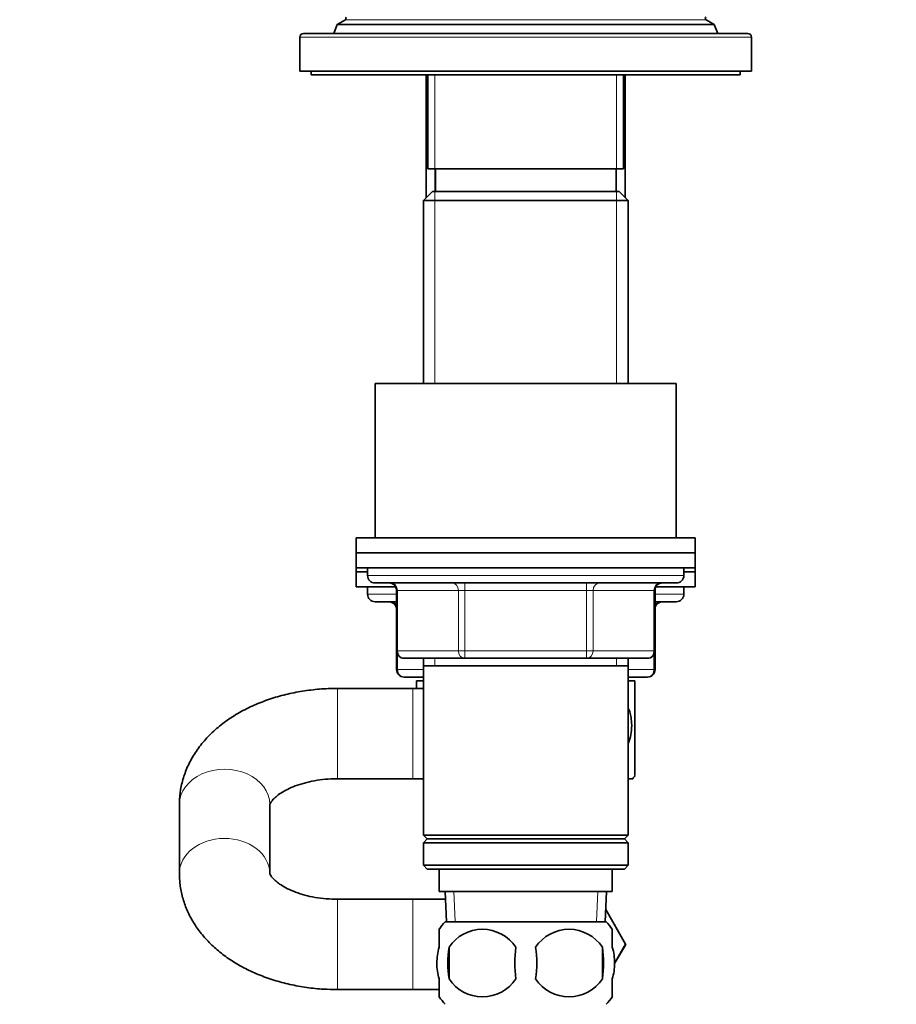
# Model space of a CAD drawing. Units: millimetres. Extents: x 0 to 1476, y 0 to 1948.
# Drawn here: x 1126 to 1243, y 1287 to 1418 of the extents above; entities that cross this region are included whole.
import ezdxf
from ezdxf import colors
from ezdxf.entities.mleader import LeaderData, LeaderLine
from ezdxf.math import Vec2, Vec3

# ---------------------------------------------------------------- set-up
doc = ezdxf.new("R2010")
doc.units = ezdxf.units.MM
doc.layers.add('DV5_Défaut', color=7, linetype='Continuous')
doc.layers.add('Défaut', color=7, linetype='Continuous')

# ---------------------------------------------------------------- blocks, each defined once
blk = doc.blocks.new('_DOT')
at = {"color": 0}
blk.add_line((0, 0), (-1, 0), dxfattribs=at)
at = {"color": 0, "const_width": 0.333}
blk.add_lwpolyline([(-0.1665, 0, 1), (0.1665, 0, 1)], format="xyb", close=True, dxfattribs=at)
blk = doc.blocks.new('SE4')
at = {"layer": 'DV5_Défaut', "color": 7, "linetype": 'Continuous', "lineweight": 35}
for p, q in [((1169.57, 1418.08), (1168.49, 1417.46)), ((1218.55, 1417.46), (1217.47, 1418.08)), ((1168.49, 1417.46), (1168.02, 1416.26)), ((1218.55, 1417.46), (1168.49, 1417.46)), ((1219.02, 1416.26), (1218.55, 1417.46)), ((1163.52, 1415.76), (1163.52, 1411.26)), ((1223.02, 1416.26), (1164.02, 1416.26)), ((1223.52, 1411.26), (1223.52, 1415.76)), ((1163.52, 1411.26), (1223.52, 1411.26)), ((1165.02, 1411.26), (1165.02, 1410.76)), ((1222.02, 1410.76), (1222.02, 1411.26)), ((1165.02, 1410.76), (1222.02, 1410.76)), ((1180.3, 1410.76), (1180.3, 1394.44)), ((1180.52, 1410.76), (1180.52, 1398.26)), ((1206.52, 1398.26), (1206.52, 1410.76)), ((1206.74, 1394.44), (1206.74, 1410.76)), ((1206.52, 1398.26), (1180.52, 1398.26)), ((1181.52, 1398.26), (1181.52, 1395.26)), ((1205.52, 1395.26), (1205.52, 1398.26)), ((1181.12, 1395.26), (1179.92, 1394.06)), ((1205.92, 1395.26), (1181.12, 1395.26)), ((1207.12, 1394.06), (1205.92, 1395.26)), ((1179.92, 1394.06), (1207.12, 1394.06)), ((1179.92, 1394.06), (1179.92, 1369.76)), ((1207.12, 1369.76), (1207.12, 1394.06)), ((1173.52, 1369.76), (1213.52, 1369.76)), ((1173.52, 1369.76), (1173.52, 1349.26)), ((1213.52, 1349.26), (1213.52, 1369.76)), ((1171.02, 1349.26), (1216.02, 1349.26)), ((1171.02, 1349.26), (1171.02, 1347.26)), ((1216.02, 1347.26), (1216.02, 1349.26)), ((1171.02, 1347.26), (1216.02, 1347.26)), ((1171.02, 1347.26), (1216.02, 1347.26)), ((1171.02, 1347.26), (1171.02, 1345.26)), ((1216.02, 1345.26), (1216.02, 1347.26)), ((1171.02, 1345.26), (1216.02, 1345.26)), ((1171.02, 1345.26), (1171.02, 1344.76)), ((1171.02, 1344.76), (1172.52, 1344.76)), ((1171.02, 1344.76), (1171.02, 1342.76)), ((1171.02, 1344.76), (1172.52, 1344.76)), ((1172.52, 1345.26), (1172.52, 1344.26)), ((1214.52, 1344.26), (1214.52, 1345.26)), ((1214.52, 1344.76), (1216.02, 1344.76)), ((1214.52, 1344.76), (1216.02, 1344.76)), ((1216.02, 1344.76), (1216.02, 1345.26)), ((1216.02, 1342.76), (1216.02, 1344.76)), ((1173.52, 1343.26), (1213.52, 1343.26)), ((1171.02, 1342.76), (1176.22, 1342.76)), ((1172.52, 1342.76), (1172.52, 1341.76)), ((1176.36, 1342.26), (1176.36, 1334.26)), ((1210.69, 1334.26), (1210.69, 1342.26)), ((1210.82, 1342.76), (1216.02, 1342.76)), ((1214.52, 1341.76), (1214.52, 1342.76)), ((1173.52, 1340.76), (1176.36, 1340.76)), ((1210.69, 1340.76), (1213.52, 1340.76)), ((1176.36, 1334.26), (1176.36, 1331.76)), ((1210.69, 1331.76), (1210.69, 1334.26)), ((1185.44, 1333.26), (1177.36, 1333.26)), ((1179.92, 1333.26), (1179.92, 1332.26)), ((1201.6, 1333.26), (1185.44, 1333.26)), ((1209.69, 1333.26), (1201.6, 1333.26)), ((1207.12, 1332.26), (1207.12, 1333.26)), ((1179.92, 1332.26), (1179.92, 1309.76)), ((1179.92, 1332.26), (1207.12, 1332.26)), ((1207.12, 1309.76), (1207.12, 1332.26)), ((1179.92, 1330.76), (1177.36, 1330.76)), ((1179.92, 1330.26), (1179.02, 1330.26)), ((1179.02, 1330.26), (1179.02, 1329.33)), ((1209.69, 1330.76), (1207.12, 1330.76)), ((1208.02, 1330.26), (1207.12, 1330.26)), ((1208.02, 1330.26), (1208.02, 1317.67)), ((1178.52, 1329.26), (1168.52, 1329.26)), ((1179.92, 1329.26), (1178.52, 1329.26)), ((1168.52, 1317.26), (1178.52, 1317.26)), ((1178.52, 1317.26), (1179.92, 1317.26)), ((1207.74, 1317.26), (1207.12, 1317.26)), ((1147.52, 1313.85), (1147.52, 1304.66)), ((1159.52, 1304.66), (1159.52, 1313.85)), ((1207.12, 1309.76), (1179.92, 1309.76)), ((1179.92, 1309.76), (1180.42, 1309.26)), ((1180.42, 1309.26), (1179.92, 1308.76)), ((1180.42, 1309.26), (1206.62, 1309.26)), ((1206.62, 1309.26), (1207.12, 1309.76)), ((1207.12, 1308.76), (1206.62, 1309.26)), ((1179.92, 1308.76), (1207.12, 1308.76)), ((1179.92, 1308.76), (1179.92, 1305.76)), ((1207.12, 1305.76), (1207.12, 1308.76)), ((1207.12, 1305.76), (1179.92, 1305.76)), ((1179.92, 1305.76), (1180.42, 1305.26)), ((1180.42, 1305.26), (1206.62, 1305.26)), ((1182.02, 1305.26), (1182.02, 1302.26)), ((1205.02, 1302.26), (1205.02, 1305.26)), ((1206.62, 1305.26), (1207.12, 1305.76)), ((1182.02, 1302.26), (1205.02, 1302.26)), ((1182.8, 1302.26), (1182.98, 1298.26)), ((1204.07, 1298.26), (1204.24, 1302.26)), ((1178.52, 1301.26), (1168.52, 1301.26)), ((1182.85, 1301.26), (1178.52, 1301.26)), ((1204.14, 1299.87), (1206.78, 1295.28)), ((1204.22, 1298.26), (1182.82, 1298.26)), ((1182.02, 1294.88), (1182.02, 1297.26)), ((1205.02, 1294.88), (1205.02, 1297.26)), ((1183.33, 1294.88), (1183.33, 1290.68)), ((1203.71, 1294.88), (1203.71, 1290.68)), ((1205.32, 1292.7), (1206.8, 1295.26)), ((1206.78, 1295.28), (1205.33, 1292.73)), ((1206.8, 1295.26), (1206.78, 1295.28)), ((1182.02, 1288.3), (1182.02, 1290.68)), ((1205.02, 1288.3), (1205.02, 1290.68)), ((1168.52, 1289.26), (1178.52, 1289.26)), ((1178.52, 1289.26), (1182.05, 1289.26))]:
    blk.add_line(p, q, dxfattribs=at)
at = {"layer": 'DV5_Défaut', "color": 7, "linetype": 'Continuous', "lineweight": 18}
for p, q in [((1217.47, 1418.08), (1169.57, 1418.08)), ((1163.52, 1415.76), (1223.52, 1415.76)), ((1181.46, 1394.44), (1181.46, 1410.76)), ((1205.58, 1394.44), (1205.58, 1410.76)), ((1181.46, 1395.26), (1181.46, 1369.76)), ((1205.58, 1395.26), (1205.58, 1369.76)), ((1214.52, 1344.26), (1172.52, 1344.26)), ((1185.44, 1342.26), (1185.44, 1343.26)), ((1201.6, 1342.26), (1201.6, 1343.26)), ((1176.49, 1342.26), (1176.36, 1342.26)), ((1184.57, 1342.26), (1176.49, 1342.26)), ((1176.49, 1342.26), (1176.49, 1334.26)), ((1185.44, 1342.26), (1184.57, 1342.26)), ((1184.57, 1334.26), (1184.57, 1342.26)), ((1201.6, 1342.26), (1185.44, 1342.26)), ((1185.44, 1342.26), (1185.44, 1334.26)), ((1201.6, 1342.26), (1202.47, 1342.26)), ((1201.6, 1334.26), (1201.6, 1342.26)), ((1210.55, 1342.26), (1202.47, 1342.26)), ((1202.47, 1342.26), (1202.47, 1334.26)), ((1210.55, 1342.26), (1210.69, 1342.26)), ((1210.55, 1334.26), (1210.55, 1342.26)), ((1172.52, 1341.76), (1176.36, 1341.76)), ((1210.69, 1341.76), (1214.52, 1341.76)), ((1176.49, 1334.26), (1176.36, 1334.26)), ((1176.49, 1334.26), (1184.57, 1334.26)), ((1184.57, 1334.26), (1185.44, 1334.26)), ((1185.44, 1334.26), (1201.6, 1334.26)), ((1185.44, 1333.26), (1185.44, 1334.26)), ((1201.6, 1334.26), (1202.47, 1334.26)), ((1201.6, 1334.26), (1201.6, 1333.26)), ((1202.47, 1334.26), (1210.55, 1334.26)), ((1210.55, 1334.26), (1210.69, 1334.26)), ((1176.49, 1333.76), (1176.49, 1331.76)), ((1181.46, 1333.26), (1181.46, 1332.26)), ((1205.58, 1333.26), (1205.58, 1332.26)), ((1210.55, 1331.76), (1210.55, 1333.76)), ((1176.49, 1331.76), (1176.36, 1331.76)), ((1176.49, 1331.76), (1179.92, 1331.76)), ((1207.12, 1331.76), (1210.55, 1331.76)), ((1210.69, 1331.76), (1210.55, 1331.76)), ((1168.52, 1317.26), (1168.52, 1329.26)), ((1178.52, 1317.26), (1178.52, 1329.26)), ((1184.14, 1298.31), (1183.96, 1302.26)), ((1202.91, 1298.31), (1203.08, 1302.26)), ((1168.52, 1301.26), (1168.52, 1289.26)), ((1178.52, 1301.26), (1178.52, 1289.26))]:
    blk.add_line(p, q, dxfattribs=at)
at = {"layer": 'DV5_Défaut', "color": 7, "linetype": 'Continuous', "lineweight": 35}
for centre, radius, start, end in [((1169.47, 1418.26), 0.2, 300, 60), ((1217.57, 1418.26), 0.2, 120, 240), ((1164.02, 1415.76), 0.5, 90, 180), ((1223.02, 1415.76), 0.5, 0, 90), ((1173.52, 1344.26), 1, 180, 270), ((1175.36, 1342.26), 1, 0, 90), ((1211.69, 1342.26), 1, 90, 180), ((1213.52, 1344.26), 1, 270, 0), ((1173.52, 1341.76), 1, 180, 270), ((1175.36, 1339.76), 1, 0, 90), ((1211.69, 1339.76), 1, 90, 180), ((1213.52, 1341.76), 1, 270, 0), ((1177.36, 1334.26), 1, 180, 270), ((1209.69, 1334.26), 1, 270, 0), ((1177.36, 1331.76), 1, 180, 270), ((1209.69, 1331.76), 1, 270, 0), ((1198.02, 1324.3), 12, 324.064, 326.4361), ((1188.65, 1292.78), 8, 136.7732, 146.3913), ((1198.39, 1292.78), 8, 34.0553, 43.2268), ((1187.77, 1291.94), 5.32, 33.5056, 146.4944), ((1199.27, 1291.94), 5.32, 33.5056, 146.4944), ((1196.27, 1292.78), 13.11, 170.7761, 189.2239), ((1206.51, 1292.78), 14.45, 171.6401, 188.3599), ((1180.54, 1292.78), 14.45, 351.6401, 8.3599), ((1188.86, 1292.78), 15, 351.9484, 8.0516), ((1187.77, 1293.61), 5.32, 213.5056, 326.4944), ((1199.27, 1293.61), 5.32, 213.5056, 326.4944), ((1188.65, 1292.78), 8, 214.0553, 223.2268), ((1198.39, 1292.78), 8, 316.7732, 326.3913)]:
    blk.add_arc(centre, radius, start, end, dxfattribs=at)
at = {"layer": 'DV5_Défaut', "color": 7, "linetype": 'Continuous', "lineweight": 18}
for centre, major_axis, ratio, start_param, end_param in [((1175.62, 1342.26), (0, 1), 0.866025, 4.712389, 6.283185), ((1183.71, 1342.26), (0, 1), 0.866025, 4.712389, 6.283185), ((1203.34, 1342.26), (0, -1), 0.866025, 3.141593, 4.712389), ((1211.42, 1342.26), (0, -1), 0.866025, 3.141593, 4.712389), ((1175.62, 1339.76), (0, -1), 0.866025, 2.134467, 3.141593), ((1211.42, 1339.76), (0, 1), 0.866025, 0, 1.007125), ((1177.36, 1334.26), (0, -1), 0.866025, 4.712389, 6.283185), ((1185.44, 1334.26), (0, -1), 0.866025, 4.712389, 6.283185), ((1201.6, 1334.26), (0, 1), 0.866025, 3.141593, 4.712389), ((1209.69, 1334.26), (0, 1), 0.866025, 3.141593, 4.712389), ((1177.36, 1331.76), (0, 1), 0.866025, 1.570796, 3.141593), ((1209.69, 1331.76), (0, -1), 0.866025, 0, 1.570796), ((1153.52, 1313.85), (6, 0), 0.779118, 0, 3.141593), ((1153.52, 1304.66), (6, 0), 0.779118, 0.014988, 3.141284)]:
    blk.add_ellipse(centre, major_axis=major_axis, ratio=ratio, start_param=start_param, end_param=end_param, dxfattribs=at)
at = {"layer": 'DV5_Défaut', "color": 7, "linetype": 'Continuous', "lineweight": 35}
for points, knots in [([(1168.52, 1329.26), (1168.06, 1329.25), (1166.95, 1329.24), (1164.96, 1329.07), (1162.73, 1328.72), (1160.54, 1328.18), (1158.43, 1327.47), (1156.42, 1326.58), (1154.55, 1325.52), (1152.84, 1324.28), (1151.32, 1322.89), (1150.03, 1321.37), (1149, 1319.74), (1148.23, 1318.04), (1147.73, 1316.31), (1147.54, 1314.87), (1147.53, 1314.11), (1147.52, 1313.85)], [0, 0, 0, 0, 0.039995, 0.112506, 0.185257, 0.258359, 0.331925, 0.406012, 0.480559, 0.555209, 0.629355, 0.702275, 0.773349, 0.842286, 0.909174, 0.97438, 1, 1, 1, 1]), ([(1207.2, 1326.55), (1207.38, 1326.03), (1207.51, 1325.49), (1207.64, 1324.12), (1207.56, 1323.31), (1207.3, 1322.36), (1207.25, 1322.19), (1207.18, 1322.01)], [0, 0, 0, 0, 0.36141, 0.36141, 0.878057, 0.878057, 1, 1, 1, 1]), ([(1159.52, 1313.84), (1159.52, 1313.84), (1159.52, 1313.87), (1159.62, 1314.08), (1159.87, 1314.42), (1160.31, 1314.86), (1160.98, 1315.36), (1161.84, 1315.85), (1162.9, 1316.31), (1164.11, 1316.71), (1165.47, 1317.01), (1166.88, 1317.2), (1167.94, 1317.25), (1168.45, 1317.26), (1168.52, 1317.26)], [0, 0, 0, 0, 0.109191, 0.200836, 0.28568, 0.37455, 0.460764, 0.546913, 0.6338, 0.721955, 0.811409, 0.901936, 0.988685, 1, 1, 1, 1]), ([(1147.52, 1304.66), (1147.53, 1304.19), (1147.57, 1303.27), (1147.86, 1301.69), (1148.39, 1300.07), (1149.15, 1298.51), (1150.12, 1297.03), (1151.31, 1295.64), (1152.7, 1294.35), (1154.28, 1293.17), (1156.05, 1292.13), (1157.98, 1291.23), (1160.03, 1290.49), (1162.19, 1289.91), (1164.41, 1289.51), (1166.57, 1289.29), (1167.85, 1289.27), (1168.52, 1289.26)], [0, 0, 0, 0, 0.047459, 0.110848, 0.17418, 0.23806, 0.303038, 0.369547, 0.437815, 0.507801, 0.579181, 0.651466, 0.724159, 0.796852, 0.869422, 0.941872, 1, 1, 1, 1]), ([(1168.52, 1301.26), (1168.24, 1301.26), (1167.54, 1301.27), (1166.26, 1301.38), (1164.85, 1301.62), (1163.54, 1301.97), (1162.38, 1302.41), (1161.4, 1302.89), (1160.63, 1303.4), (1160.07, 1303.87), (1159.73, 1304.27), (1159.56, 1304.55), (1159.52, 1304.66), (1159.52, 1304.67), (1159.52, 1304.67)], [0, 0, 0, 0, 0.045783, 0.137011, 0.227823, 0.317745, 0.406474, 0.493863, 0.580053, 0.665677, 0.751897, 0.840623, 0.935776, 1, 1, 1, 1]), ([(1182.02, 1290.68), (1181.82, 1291.35), (1181.71, 1292.06), (1181.72, 1293.5), (1181.82, 1294.2), (1182.02, 1294.88)], [0, 0, 0, 0, 0.5, 0.5, 1, 1, 1, 1]), ([(1205.02, 1290.68), (1205.22, 1291.35), (1205.33, 1292.06), (1205.33, 1293.5), (1205.23, 1294.2), (1205.02, 1294.88)], [0, 0, 0, 0, 0.5, 0.5, 1, 1, 1, 1])]:
    blk.add_open_spline(points, degree=3, knots=knots, dxfattribs=at)

msp = doc.modelspace()

# ---------------------------------------------------------------- block references
at = {"layer": 'Défaut'}
msp.add_blockref('SE4', (0, 0), dxfattribs=at)

# ---------------------------------------------------------------- leaders
at = {"layer": 'Défaut', "color": 7, "linetype": 'Continuous', "lineweight": 18}
ml = msp.add_multileader_mtext('Standard', dxfattribs=at)
ml.set_content('{\\pxsm0.9;\\fSolid Edge ISO|b1||i0||c0|p34;\\W1.;23/02/2017\\P}', color=256)
ml.set_leader_properties()
ml.set_arrow_properties(name='DOT')
ml.build(insert=Vec2(0, 0))
ml.multileader.update_dxf_attribs({"leader_type": 0, "dogleg_length": 0, "arrow_head_size": 12})
ctx = ml.context
ctx.base_point, ctx.char_height, ctx.arrow_head_size, ctx.landing_gap_size = Vec3(1388.08, 1941.16), 12, 12, 4.2
notes = []
notes.append((ctx, [(0, (0, 0, 0), (0, 0), (1, 0), 1, [])]))
ctx.mtext.insert = Vec3(1390.08, 1947.28)
for ctx, leaders in notes:
    for number, flags, end, landing, length, lines in leaders:
        leader = LeaderData()
        leader.index, (leader.has_last_leader_line, leader.has_dogleg_vector, leader.attachment_direction) = number, flags
        leader.last_leader_point, leader.dogleg_vector, leader.dogleg_length = Vec3(end), Vec3(landing), length
        for number, points, colour, breaks in lines:
            line = LeaderLine()
            line.index, line.vertices, line.color, line.breaks = number, Vec3.list(points), colors.encode_raw_color(colour), breaks
            leader.lines.append(line)
        ctx.leaders.append(leader)

doc.saveas('drawing.dxf')
